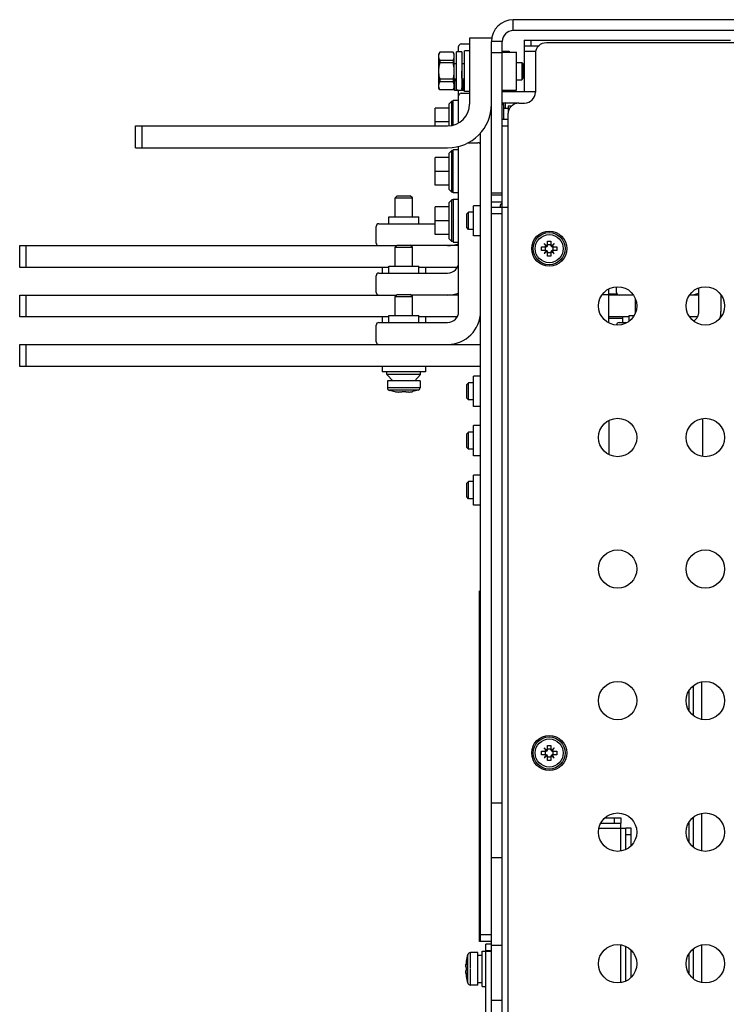
# Model space of a CAD drawing. Units: inches. Extents: x -36.5 to 40.4, y -0.6 to 75.
# Drawn here: x -7.4 to 0.7, y 63.7 to 75 of the extents above; entities that cross this region are included whole.
import ezdxf

# ---------------------------------------------------------------- set-up
doc = ezdxf.new("R2010")
doc.units = ezdxf.units.IN
doc.header["$LTSCALE"] = 1.21
doc.header["$MEASUREMENT"] = 0
doc.layers.get('0').update_dxf_attribs({"linetype": 'CONTINUOUS'})

msp = doc.modelspace()

# ---------------------------------------------------------------- linework, layer by layer
at = {"color": 7, "linetype": 'Continuous'}
for p, q in [((-1.745, 74.834), (-1.745, 74.957)), ((8.197, 74.957), (-1.745, 74.957)), ((8.197, 74.834), (-1.745, 74.834)), ((-2.338, 74.681), (-2.243, 74.681)), ((-2.243, 74.746), (-2.243, 73.996)), ((-1.993, 74.746), (-2.243, 74.746)), ((-1.993, 53.884), (-1.993, 74.709)), ((-1.87, 74.709), (-1.993, 74.709)), ((-1.87, 54.068), (-1.87, 74.709)), ((-1.619, 74.724), (-1.619, 74.138)), ((-1.619, 74.724), (0.734, 74.724)), ((-1.619, 74.66), (-1.451, 74.66)), ((-1.544, 74.724), (-1.544, 74.66)), ((8.133, 74.694), (-1.367, 74.694)), ((-2.582, 74.587), (-2.593, 74.568)), ((-2.593, 74.175), (-2.593, 74.568)), ((-2.582, 74.586), (-2.582, 74.587)), ((-2.43, 74.587), (-2.582, 74.587)), ((-2.43, 74.586), (-2.582, 74.586)), ((-2.43, 74.586), (-2.43, 74.587)), ((-2.419, 74.568), (-2.43, 74.587)), ((-2.419, 74.175), (-2.419, 74.568)), ((-2.394, 74.167), (-2.394, 74.591)), ((-2.333, 74.591), (-2.394, 74.591)), ((-2.368, 74.591), (-2.368, 74.651)), ((-2.333, 74.591), (-2.333, 74.18)), ((-2.301, 74.139), (-2.301, 74.603)), ((-2.243, 74.603), (-2.301, 74.603)), ((-1.993, 74.582), (-1.87, 74.582)), ((-1.87, 74.599), (-1.791, 74.599)), ((-1.87, 74.589), (-1.709, 74.589)), ((-1.791, 74.599), (-1.791, 74.589)), ((-1.709, 74.154), (-1.709, 74.589)), ((-1.488, 74.596), (-1.619, 74.596)), ((-1.492, 74.569), (-1.492, 74.131)), ((-2.582, 74.494), (-2.582, 74.464)), ((-2.43, 74.494), (-2.582, 74.494)), ((-2.43, 74.464), (-2.582, 74.464)), ((-2.43, 74.494), (-2.43, 74.464)), ((-2.419, 74.459), (-2.394, 74.459)), ((-2.333, 74.459), (-2.301, 74.459)), ((-1.709, 74.47), (-1.648, 74.47)), ((-1.648, 74.47), (-1.648, 74.273)), ((-1.648, 74.47), (-1.632, 74.454)), ((-1.632, 74.454), (-1.632, 74.289)), ((-2.582, 74.279), (-2.582, 74.249)), ((-2.43, 74.279), (-2.582, 74.279)), ((-2.43, 74.249), (-2.582, 74.249)), ((-2.43, 74.279), (-2.43, 74.249)), ((-2.419, 74.284), (-2.394, 74.284)), ((-2.414, 74.262), (-2.414, 74.151)), ((-2.394, 74.262), (-2.414, 74.262)), ((-2.328, 74.284), (-2.301, 74.284)), ((-2.326, 74.276), (-2.326, 74.158)), ((-2.314, 74.262), (-2.314, 74.151)), ((-1.709, 74.273), (-1.648, 74.273)), ((-1.648, 74.273), (-1.632, 74.289)), ((-2.582, 74.156), (-2.593, 74.175)), ((-2.582, 74.156), (-2.582, 74.157)), ((-2.43, 74.157), (-2.582, 74.157)), ((-2.43, 74.156), (-2.582, 74.156)), ((-2.419, 74.175), (-2.43, 74.156)), ((-2.43, 74.156), (-2.43, 74.157)), ((-2.314, 74.151), (-2.414, 74.151)), ((-2.368, 73.781), (-2.368, 74.151)), ((-2.338, 74.118), (-2.243, 74.118)), ((-2.243, 74.139), (-2.301, 74.139)), ((-1.87, 74.154), (-1.709, 74.154)), ((-1.87, 74.138), (-1.492, 74.138)), ((-2.476, 73.998), (-2.447, 74.028)), ((-2.476, 73.748), (-2.476, 73.998)), ((-2.447, 73.751), (-2.447, 74.028)), ((-2.431, 74.028), (-2.447, 74.028)), ((-2.431, 73.755), (-2.431, 74.037)), ((-2.368, 74.037), (-2.431, 74.037)), ((-1.87, 74.008), (-1.68, 74.008)), ((-1.851, 73.992), (-1.87, 73.992)), ((-1.851, 73.818), (-1.851, 73.992)), ((-1.836, 74.008), (-1.836, 73.945)), ((-1.68, 74.006), (-1.617, 74.006)), ((-2.634, 73.746), (-2.634, 73.949)), ((-2.476, 73.949), (-2.634, 73.949)), ((-1.804, 73.945), (-1.851, 73.945)), ((-1.805, 73.881), (-1.805, 54.069)), ((-1.804, 73.975), (-1.804, 73.89)), ((-1.804, 73.975), (-1.761, 73.975)), ((-2.476, 73.791), (-2.634, 73.791)), ((-1.805, 73.818), (-1.87, 73.818)), ((-6.053, 73.496), (-6.053, 73.746)), ((-6.053, 73.746), (-2.493, 73.746)), ((-5.978, 73.496), (-5.978, 73.746)), ((-2.118, 64.447), (-2.118, 73.667)), ((-1.805, 73.743), (-1.87, 73.743)), ((-2.26, 73.555), (-2.148, 73.555)), ((-6.053, 73.496), (-2.493, 73.496)), ((-2.476, 73.435), (-2.447, 73.465)), ((-2.476, 73.022), (-2.476, 73.435)), ((-2.447, 72.992), (-2.447, 73.465)), ((-2.431, 73.465), (-2.447, 73.465)), ((-2.431, 72.982), (-2.431, 73.474)), ((-2.368, 73.474), (-2.431, 73.474)), ((-2.368, 71.63), (-2.368, 73.514)), ((-2.634, 73.071), (-2.634, 73.386)), ((-2.476, 73.386), (-2.634, 73.386)), ((-2.476, 73.228), (-2.634, 73.228)), ((-2.476, 73.071), (-2.634, 73.071)), ((-2.476, 73.022), (-2.447, 72.992)), ((-2.431, 72.992), (-2.447, 72.992)), ((-2.368, 72.982), (-2.431, 72.982)), ((-1.87, 72.979), (-1.993, 72.979)), ((-3.092, 72.926), (-3.067, 72.951)), ((-3.092, 72.71), (-3.092, 72.926)), ((-3.092, 72.926), (-2.895, 72.926)), ((-3.067, 72.951), (-2.92, 72.951)), ((-2.895, 72.926), (-2.92, 72.951)), ((-2.895, 72.71), (-2.895, 72.926)), ((-2.476, 72.872), (-2.447, 72.902)), ((-2.476, 72.459), (-2.476, 72.872)), ((-2.447, 72.429), (-2.447, 72.902)), ((-2.431, 72.902), (-2.447, 72.902)), ((-2.431, 72.911), (-2.431, 72.419)), ((-2.431, 72.911), (-2.368, 72.911)), ((-1.87, 72.957), (-1.993, 72.957)), ((-1.993, 72.882), (-1.87, 72.882)), ((-1.87, 72.865), (-1.876, 72.865)), ((-2.634, 72.508), (-2.634, 72.823)), ((-2.476, 72.823), (-2.634, 72.823)), ((-2.256, 72.764), (-2.276, 72.744)), ((-2.276, 72.587), (-2.276, 72.744)), ((-2.256, 72.567), (-2.256, 72.764)), ((-2.197, 72.764), (-2.256, 72.764)), ((-2.197, 72.494), (-2.197, 72.837)), ((-2.118, 72.837), (-2.197, 72.837)), ((-1.87, 72.818), (-1.993, 72.818)), ((-1.895, 72.818), (-1.895, 72.823)), ((-1.805, 72.818), (-1.87, 72.818)), ((-3.278, 72.631), (-2.634, 72.631)), ((-3.164, 72.631), (-3.164, 72.71)), ((-3.164, 72.71), (-2.822, 72.71)), ((-2.822, 72.631), (-2.822, 72.71)), ((-2.476, 72.665), (-2.634, 72.665)), ((-1.87, 72.743), (-1.993, 72.743)), ((-3.308, 72.411), (-3.308, 72.601)), ((-2.256, 72.567), (-2.276, 72.587)), ((-2.197, 72.567), (-2.256, 72.567)), ((-2.476, 72.508), (-2.634, 72.508)), ((-2.476, 72.459), (-2.447, 72.429)), ((-2.431, 72.429), (-2.447, 72.429)), ((-2.431, 72.419), (-2.368, 72.419)), ((-2.118, 72.494), (-2.197, 72.494)), ((-1.355, 72.397), (-1.355, 72.433)), ((-1.315, 72.433), (-1.315, 72.397)), ((-7.373, 72.131), (-7.373, 72.381)), ((-7.373, 72.381), (-3.073, 72.381)), ((-7.298, 72.131), (-7.298, 72.381)), ((-3.092, 72.363), (-3.067, 72.388)), ((-3.092, 72.147), (-3.092, 72.363)), ((-3.092, 72.363), (-2.895, 72.363)), ((-3.067, 72.388), (-2.92, 72.388)), ((-2.895, 72.363), (-2.92, 72.388)), ((-2.368, 72.381), (-2.913, 72.381)), ((-2.895, 72.147), (-2.895, 72.363)), ((-1.421, 72.368), (-1.385, 72.368)), ((-1.385, 72.327), (-1.421, 72.327)), ((-1.364, 72.376), (-1.392, 72.405)), ((-1.364, 72.319), (-1.392, 72.29)), ((-1.38, 72.368), (-1.38, 72.327)), ((-1.37, 72.368), (-1.38, 72.368)), ((-1.37, 72.327), (-1.38, 72.327)), ((-1.355, 72.383), (-1.355, 72.392)), ((-1.315, 72.392), (-1.355, 72.392)), ((-1.355, 72.312), (-1.355, 72.302)), ((-1.355, 72.302), (-1.315, 72.302)), ((-1.355, 72.261), (-1.355, 72.298)), ((-1.315, 72.383), (-1.315, 72.392)), ((-1.315, 72.312), (-1.315, 72.302)), ((-1.315, 72.298), (-1.315, 72.261)), ((-1.307, 72.376), (-1.278, 72.405)), ((-1.307, 72.319), (-1.278, 72.29)), ((-1.3, 72.368), (-1.29, 72.368)), ((-1.3, 72.327), (-1.29, 72.327)), ((-1.29, 72.327), (-1.29, 72.368)), ((-1.285, 72.368), (-1.249, 72.368)), ((-1.249, 72.327), (-1.285, 72.327)), ((-3.164, 72.131), (-7.373, 72.131)), ((-3.239, 72.131), (-3.239, 72.068)), ((-3.164, 72.068), (-3.164, 72.147)), ((-3.164, 72.147), (-2.822, 72.147)), ((-2.822, 72.068), (-2.822, 72.147)), ((-2.385, 72.131), (-2.822, 72.131)), ((-2.747, 72.131), (-2.747, 72.068)), ((-3.308, 71.848), (-3.308, 72.038)), ((-3.278, 72.068), (-2.493, 72.068)), ((-0.655, 71.502), (-0.655, 71.886)), ((-0.568, 71.848), (-0.568, 71.911)), ((0.372, 71.63), (0.372, 71.9)), ((-7.373, 71.568), (-7.373, 71.818)), ((-7.373, 71.818), (-3.073, 71.818)), ((-7.298, 71.568), (-7.298, 71.818)), ((-3.092, 71.8), (-3.067, 71.825)), ((-3.092, 71.584), (-3.092, 71.8)), ((-3.092, 71.8), (-2.895, 71.8)), ((-3.067, 71.825), (-2.92, 71.825)), ((-2.895, 71.8), (-2.92, 71.825)), ((-2.368, 71.818), (-2.913, 71.818)), ((-2.895, 71.584), (-2.895, 71.8)), ((-0.732, 71.824), (-0.655, 71.824)), ((-0.655, 71.831), (-0.563, 71.831)), ((-0.376, 71.818), (-0.655, 71.818)), ((-0.352, 71.617), (-0.352, 71.771)), ((0.372, 71.818), (0.265, 71.818)), ((0.622, 71.823), (0.622, 71.63)), ((0.624, 71.818), (0.622, 71.818)), ((-3.164, 71.568), (-7.373, 71.568)), ((-3.239, 71.568), (-3.239, 71.505)), ((-3.164, 71.505), (-3.164, 71.584)), ((-3.164, 71.584), (-2.822, 71.584)), ((-2.822, 71.505), (-2.822, 71.584)), ((-2.385, 71.568), (-2.822, 71.568)), ((-2.747, 71.568), (-2.747, 71.505)), ((-0.424, 71.568), (-0.655, 71.568)), ((-0.655, 71.556), (-0.499, 71.556)), ((-0.499, 71.568), (-0.499, 71.505)), ((-0.424, 71.519), (-0.424, 71.584)), ((-0.424, 71.584), (-0.368, 71.584)), ((0.355, 71.568), (0.266, 71.568)), ((0.623, 71.568), (0.616, 71.568)), ((-3.308, 71.285), (-3.308, 71.475)), ((-3.278, 71.505), (-2.493, 71.505)), ((-0.538, 71.505), (-0.45, 71.505)), ((-7.373, 71.005), (-7.373, 71.255)), ((-7.373, 71.255), (-2.118, 71.255)), ((-7.298, 71.005), (-7.298, 71.255)), ((-2.118, 71.005), (-7.373, 71.005)), ((-3.239, 71.005), (-3.239, 70.942)), ((-2.747, 71.005), (-2.747, 70.942)), ((-2.747, 70.942), (-3.239, 70.942)), ((-3.185, 70.912), (-3.185, 70.942)), ((-3.118, 70.84), (-3.185, 70.912)), ((-2.802, 70.912), (-3.185, 70.912)), ((-3.18, 70.84), (-3.18, 70.762)), ((-2.807, 70.84), (-3.18, 70.84)), ((-2.868, 70.84), (-2.802, 70.912)), ((-2.807, 70.84), (-2.807, 70.762)), ((-2.802, 70.912), (-2.802, 70.942)), ((-2.197, 70.549), (-2.197, 70.892)), ((-2.118, 70.892), (-2.197, 70.892)), ((-2.807, 70.762), (-3.18, 70.762)), ((-3.157, 70.732), (-3.095, 70.717)), ((-2.829, 70.732), (-3.157, 70.732)), ((-2.829, 70.732), (-2.891, 70.717)), ((-2.256, 70.819), (-2.276, 70.799)), ((-2.276, 70.643), (-2.276, 70.799)), ((-2.256, 70.623), (-2.256, 70.819)), ((-2.197, 70.819), (-2.256, 70.819)), ((-3.095, 70.717), (-3.095, 70.717)), ((-3.018, 70.711), (-3.017, 70.717)), ((-2.969, 70.717), (-2.968, 70.711)), ((-2.892, 70.717), (-2.891, 70.717)), ((-2.256, 70.623), (-2.276, 70.643)), ((-2.197, 70.623), (-2.256, 70.623)), ((-2.118, 70.549), (-2.197, 70.549)), ((-0.655, 70.386), (-0.655, 70.002)), ((0.416, 69.98), (0.416, 70.409)), ((-2.197, 69.986), (-2.197, 70.329)), ((-2.118, 70.329), (-2.197, 70.329)), ((-2.256, 70.256), (-2.276, 70.236)), ((-2.276, 70.08), (-2.276, 70.236)), ((-2.256, 70.06), (-2.256, 70.256)), ((-2.197, 70.256), (-2.256, 70.256)), ((-2.256, 70.06), (-2.276, 70.08)), ((-2.197, 70.06), (-2.256, 70.06)), ((-2.118, 69.986), (-2.197, 69.986)), ((-2.197, 69.423), (-2.197, 69.766)), ((-2.118, 69.766), (-2.197, 69.766)), ((-2.256, 69.693), (-2.276, 69.673)), ((-2.256, 69.693), (-2.276, 69.673)), ((-2.276, 69.516), (-2.276, 69.673)), ((-2.256, 69.496), (-2.256, 69.693)), ((-2.197, 69.693), (-2.256, 69.693)), ((-2.197, 69.693), (-2.256, 69.693)), ((-2.256, 69.496), (-2.276, 69.516)), ((-2.197, 69.496), (-2.256, 69.496)), ((-2.118, 69.423), (-2.197, 69.423)), ((-2.128, 64.447), (-2.128, 68.447)), ((0.307, 67.362), (0.307, 67.027)), ((0.402, 67.407), (0.402, 66.982)), ((0.259, 67.306), (0.259, 67.083)), ((-1.355, 66.647), (-1.355, 66.683)), ((-1.315, 66.683), (-1.315, 66.647)), ((-1.421, 66.618), (-1.385, 66.618)), ((-1.385, 66.577), (-1.421, 66.577)), ((-1.364, 66.626), (-1.392, 66.655)), ((-1.38, 66.618), (-1.38, 66.577)), ((-1.37, 66.618), (-1.38, 66.618)), ((-1.37, 66.577), (-1.38, 66.577)), ((-1.355, 66.633), (-1.355, 66.642)), ((-1.315, 66.642), (-1.355, 66.642)), ((-1.315, 66.633), (-1.315, 66.642)), ((-1.307, 66.626), (-1.278, 66.655)), ((-1.3, 66.618), (-1.29, 66.618)), ((-1.3, 66.577), (-1.29, 66.577)), ((-1.29, 66.577), (-1.29, 66.618)), ((-1.285, 66.618), (-1.249, 66.618)), ((-1.249, 66.577), (-1.285, 66.577)), ((-1.364, 66.569), (-1.392, 66.54)), ((-1.355, 66.562), (-1.355, 66.552)), ((-1.355, 66.552), (-1.315, 66.552)), ((-1.355, 66.511), (-1.355, 66.548)), ((-1.315, 66.562), (-1.315, 66.552)), ((-1.315, 66.548), (-1.315, 66.511)), ((-1.307, 66.569), (-1.278, 66.54)), ((-1.993, 66.027), (-1.87, 66.027)), ((0.402, 65.907), (0.402, 65.482)), ((-0.745, 65.798), (-0.518, 65.798)), ((-0.698, 65.858), (-0.518, 65.858)), ((-0.593, 65.858), (-0.593, 65.798)), ((-0.518, 65.858), (-0.518, 65.798)), ((-0.518, 65.481), (-0.518, 65.798)), ((0.259, 65.806), (0.259, 65.583)), ((0.307, 65.862), (0.307, 65.527)), ((-0.767, 65.74), (-0.46, 65.74)), ((-0.46, 65.5), (-0.46, 65.74)), ((-0.4, 65.74), (-0.46, 65.74)), ((-0.4, 65.543), (-0.4, 65.74)), ((-0.4, 65.665), (-0.46, 65.665)), ((-1.87, 65.402), (-1.993, 65.402)), ((-1.993, 64.447), (-2.128, 64.447)), ((-1.993, 64.522), (-2.118, 64.522)), ((-2.101, 63.934), (-2.101, 64.338)), ((-2.101, 64.338), (-2.1, 64.338)), ((-2.101, 64.334), (-2.1, 64.334)), ((-2.1, 63.934), (-2.1, 64.338)), ((-2.1, 64.338), (-2.057, 64.338)), ((-2.057, 53.902), (-2.057, 64.418)), ((-2.057, 64.343), (-1.994, 64.343)), ((-2.056, 53.885), (-2.056, 64.418)), ((-1.993, 64.418), (-2.056, 64.418)), ((-1.993, 64.343), (-2.056, 64.343)), ((-2.056, 64.339), (-1.993, 64.339)), ((-1.87, 64.402), (-1.993, 64.402)), ((-0.518, 63.981), (-0.518, 64.408)), ((-0.46, 64), (-0.46, 64.389)), ((-0.4, 64.043), (-0.4, 64.345)), ((0.307, 64.362), (0.307, 64.027)), ((0.402, 64.407), (0.402, 63.982)), ((-2.281, 64.224), (-2.28, 64.224)), ((-2.281, 64.221), (-2.28, 64.22)), ((-2.264, 64.294), (-2.264, 64.298)), ((-2.264, 63.974), (-2.264, 64.294)), ((-2.263, 64.294), (-2.263, 64.298)), ((-2.232, 64.138), (-2.232, 64.321)), ((-2.147, 64.321), (-2.232, 64.321)), ((-2.147, 63.951), (-2.147, 64.321)), ((0.259, 64.306), (0.259, 64.083)), ((-2.285, 64.155), (-2.28, 64.155)), ((-2.284, 64.117), (-2.285, 64.117)), ((-2.28, 64.114), (-2.285, 64.114)), ((-2.28, 64.118), (-2.284, 64.118)), ((-2.233, 63.951), (-2.233, 64.134)), ((-2.232, 63.951), (-2.232, 64.134)), ((-2.148, 63.951), (-2.148, 64.134)), ((-2.28, 64.048), (-2.281, 64.048)), ((-2.147, 63.951), (-2.233, 63.951)), ((-2.147, 63.981), (-2.101, 63.981)), ((-2.101, 63.934), (-2.057, 63.934)), ((-1.993, 63.777), (-1.87, 63.777))]:
    msp.add_line(p, q, dxfattribs=at)
for centre, radius in [((-1.335, 72.347), 0.2), ((-1.335, 72.347), 0.183), ((-1.335, 72.347), 0.16), ((-0.555, 71.694), 0.219), ((0.445, 71.694), 0.219), ((-0.555, 70.194), 0.219), ((0.445, 70.194), 0.219), ((-0.555, 68.694), 0.219), ((0.445, 68.694), 0.219), ((-0.555, 67.194), 0.219), ((0.445, 67.194), 0.219), ((-1.335, 66.597), 0.2), ((-1.335, 66.597), 0.183), ((-1.335, 66.597), 0.16), ((-0.555, 65.694), 0.219), ((0.445, 65.694), 0.219), ((-0.555, 64.194), 0.219), ((0.445, 64.194), 0.219)]:
    msp.add_circle(centre, radius, dxfattribs=at)
for centre, radius, start, end in [((-1.745, 74.709), 0.248, 90, 180), ((-1.745, 74.709), 0.125, 90, 180), ((-2.338, 74.651), 0.03, 90, 180), ((-1.367, 74.569), 0.125, 90, 180), ((-2.338, 74.088), 0.03, 90, 180), ((-1.617, 74.131), 0.125, 270, 0), ((-2.493, 73.996), 0.5, 270, 0), ((-2.493, 73.996), 0.25, 270, 0), ((-1.836, 73.949), 0.0591, 90.0001, 125.3984), ((-1.68, 73.881), 0.125, 90, 180), ((-2.148, 73.525), 0.03, 0, 90), ((-1.836, 72.823), 0.0591, 125.3984, 180), ((-3.278, 72.601), 0.03, 90, 180), ((-3.278, 72.411), 0.03, 180, 270), ((-2.493, 72.756), 0.375, 270, 289.4884), ((-1.37, 72.383), 0.015, 270, 0), ((-1.37, 72.312), 0.015, 0, 90), ((-1.3, 72.383), 0.015, 180, 270), ((-1.3, 72.312), 0.015, 90, 180), ((-2.493, 72.193), 0.125, 270, 0), ((-3.278, 72.038), 0.03, 90, 180), ((-3.278, 71.848), 0.03, 180, 270), ((-0.538, 71.848), 0.03, 180, 270), ((-2.493, 72.193), 0.375, 270, 289.4884), ((0.247, 72.193), 0.375, 272.9684, 289.4884), ((-2.493, 71.63), 0.375, 270, 0), ((-2.493, 71.63), 0.125, 270, 0), ((0.247, 71.63), 0.125, 300.5499, 0), ((0.247, 71.63), 0.375, 348.8173, 0), ((-3.278, 71.475), 0.03, 90, 180), ((-0.538, 71.475), 0.03, 90, 176.0318), ((-3.278, 71.285), 0.03, 180, 270), ((-3.148, 70.762), 0.032, 180, 253.0681), ((-2.839, 70.762), 0.032, 286.9319, 0), ((-1.37, 66.633), 0.015, 270, 0), ((-1.37, 66.562), 0.015, 0, 90), ((-1.3, 66.633), 0.015, 180, 270), ((-1.3, 66.562), 0.015, 90, 180), ((-1.725, 64.138), 0.562, 171.1931, 174.9157), ((-1.725, 64.134), 0.562, 171.1931, 174.9157), ((-1.725, 64.138), 0.562, 163.4628, 171.1541), ((-1.725, 64.134), 0.562, 163.4628, 171.1541), ((-2.233, 64.289), 0.032, 125.3192, 163.4628), ((-1.724, 64.138), 0.562, 163.4628, 163.883), ((-2.232, 64.289), 0.032, 90, 163.4628), ((-1.725, 64.134), 0.562, 185.0843, 188.8069), ((-1.725, 64.134), 0.562, 188.8459, 196.5372), ((-2.233, 63.983), 0.032, 196.5372, 270)]:
    msp.add_arc(centre, radius, start, end, dxfattribs=at)
for points, knots in [([(-2.593, 74.555), (-2.592, 74.558), (-2.59, 74.565), (-2.587, 74.576), (-2.583, 74.583), (-2.582, 74.586)], [0, 0, 0, 0, 0.01077462, 0.02190602, 0.03359567, 0.03359567, 0.03359567, 0.03359567]), ([(-2.419, 74.555), (-2.42, 74.558), (-2.422, 74.565), (-2.425, 74.576), (-2.428, 74.583), (-2.43, 74.586)], [0, 0, 0, 0, 0.01077462, 0.02190602, 0.03359567, 0.03359567, 0.03359567, 0.03359567]), ([(-2.582, 74.494), (-2.583, 74.497), (-2.587, 74.504), (-2.59, 74.515), (-2.592, 74.522), (-2.593, 74.525)], [0, 0, 0, 0, 0.01172407, 0.02285108, 0.03359568, 0.03359568, 0.03359568, 0.03359568]), ([(-2.593, 74.4), (-2.592, 74.408), (-2.59, 74.422), (-2.587, 74.443), (-2.583, 74.457), (-2.582, 74.464)], [0, 0, 0, 0, 0.0211395, 0.04250538, 0.06437577, 0.06437577, 0.06437577, 0.06437577]), ([(-2.43, 74.494), (-2.428, 74.497), (-2.425, 74.504), (-2.422, 74.515), (-2.42, 74.522), (-2.419, 74.525)], [0, 0, 0, 0, 0.01172407, 0.02285108, 0.03359568, 0.03359568, 0.03359568, 0.03359568]), ([(-2.419, 74.4), (-2.42, 74.408), (-2.422, 74.422), (-2.425, 74.443), (-2.428, 74.457), (-2.43, 74.464)], [0, 0, 0, 0, 0.0211395, 0.04250538, 0.06437577, 0.06437577, 0.06437577, 0.06437577]), ([(-2.582, 74.279), (-2.583, 74.286), (-2.587, 74.3), (-2.59, 74.321), (-2.592, 74.335), (-2.593, 74.342)], [0, 0, 0, 0, 0.0219357, 0.04329464, 0.06437578, 0.06437578, 0.06437578, 0.06437578]), ([(-2.43, 74.279), (-2.428, 74.286), (-2.425, 74.3), (-2.422, 74.321), (-2.42, 74.335), (-2.419, 74.342)], [0, 0, 0, 0, 0.0219357, 0.04329464, 0.06437578, 0.06437578, 0.06437578, 0.06437578]), ([(-2.326, 74.276), (-2.327, 74.278), (-2.328, 74.283), (-2.33, 74.29), (-2.331, 74.299), (-2.332, 74.308), (-2.332, 74.319), (-2.333, 74.33), (-2.333, 74.342), (-2.333, 74.356), (-2.333, 74.366), (-2.333, 74.371)], [0, 0, 0, 0, 0.00673679, 0.01442191, 0.02304135, 0.03252697, 0.04281734, 0.05409064, 0.06651931, 0.08043096, 0.09598293, 0.09598293, 0.09598293, 0.09598293]), ([(-2.593, 74.217), (-2.592, 74.221), (-2.59, 74.228), (-2.587, 74.239), (-2.583, 74.246), (-2.582, 74.249)], [0, 0, 0, 0, 0.01077462, 0.02190602, 0.03359567, 0.03359567, 0.03359567, 0.03359567]), ([(-2.419, 74.217), (-2.42, 74.221), (-2.422, 74.228), (-2.425, 74.239), (-2.428, 74.246), (-2.43, 74.249)], [0, 0, 0, 0, 0.01077462, 0.02190602, 0.03359567, 0.03359567, 0.03359567, 0.03359567]), ([(-2.414, 74.262), (-2.412, 74.263), (-2.41, 74.263), (-2.407, 74.266), (-2.404, 74.271), (-2.402, 74.274), (-2.401, 74.276)], [0, 0, 0, 0, 0.00339659, 0.00754722, 0.01275802, 0.01911819, 0.01911819, 0.01911819, 0.01911819]), ([(-2.401, 74.276), (-2.4, 74.278), (-2.399, 74.281), (-2.399, 74.283), (-2.399, 74.284)], [0, 0, 0, 0, 0.006711181, 0.008103055, 0.008103055, 0.008103055, 0.008103055]), ([(-2.326, 74.276), (-2.325, 74.274), (-2.323, 74.271), (-2.32, 74.266), (-2.317, 74.263), (-2.315, 74.263), (-2.314, 74.262)], [0, 0, 0, 0, 0.00636018, 0.01157098, 0.01572161, 0.01911819, 0.01911819, 0.01911819, 0.01911819]), ([(-2.582, 74.157), (-2.583, 74.16), (-2.587, 74.167), (-2.59, 74.178), (-2.592, 74.185), (-2.593, 74.188)], [0, 0, 0, 0, 0.01172408, 0.02285108, 0.03359568, 0.03359568, 0.03359568, 0.03359568]), ([(-2.43, 74.157), (-2.428, 74.16), (-2.425, 74.167), (-2.422, 74.178), (-2.42, 74.185), (-2.419, 74.188)], [0, 0, 0, 0, 0.01172408, 0.02285108, 0.03359568, 0.03359568, 0.03359568, 0.03359568]), ([(-2.394, 74.167), (-2.394, 74.165), (-2.392, 74.16), (-2.389, 74.156), (-2.387, 74.155)], [0, 0, 0, 0, 0.00812163, 0.0149765, 0.0149765, 0.0149765, 0.0149765]), ([(-2.378, 74.151), (-2.379, 74.151), (-2.381, 74.152), (-2.384, 74.153), (-2.386, 74.154), (-2.387, 74.155)], [0, 0, 0, 0, 0.002942532, 0.006041721, 0.009398901, 0.009398901, 0.009398901, 0.009398901]), ([(-2.326, 74.158), (-2.327, 74.159), (-2.33, 74.164), (-2.332, 74.171), (-2.333, 74.177), (-2.333, 74.18)], [0, 0, 0, 0, 0.00673122, 0.014487, 0.02396914, 0.02396914, 0.02396914, 0.02396914]), ([(-2.314, 74.151), (-2.315, 74.151), (-2.318, 74.152), (-2.322, 74.154), (-2.325, 74.157), (-2.326, 74.158)], [0, 0, 0, 0, 0.00423687, 0.00888692, 0.01421451, 0.01421451, 0.01421451, 0.01421451]), ([(-1.355, 72.433), (-1.351, 72.434), (-1.342, 72.434), (-1.328, 72.434), (-1.319, 72.434), (-1.315, 72.433)], [0, 0, 0, 0, 0.01357769, 0.02702446, 0.04060215, 0.04060215, 0.04060215, 0.04060215]), ([(-1.421, 72.347), (-1.421, 72.351), (-1.421, 72.358), (-1.421, 72.364), (-1.421, 72.368)], [0, 0, 0, 0, 0.01025213, 0.02030113, 0.02030113, 0.02030113, 0.02030113]), ([(-1.421, 72.327), (-1.421, 72.33), (-1.421, 72.337), (-1.421, 72.344), (-1.421, 72.347)], [0, 0, 0, 0, 0.0100813, 0.02030113, 0.02030113, 0.02030113, 0.02030113]), ([(-1.392, 72.405), (-1.389, 72.402), (-1.382, 72.396), (-1.371, 72.387), (-1.365, 72.382), (-1.362, 72.379)], [0, 0, 0, 0, 0.01425919, 0.02753818, 0.03994154, 0.03994154, 0.03994154, 0.03994154]), ([(-1.367, 72.374), (-1.369, 72.376), (-1.373, 72.381), (-1.379, 72.388), (-1.386, 72.396), (-1.39, 72.402), (-1.392, 72.405)], [0, 0, 0, 0, 0.00903835, 0.01867043, 0.02895175, 0.03994159, 0.03994159, 0.03994159, 0.03994159]), ([(-1.392, 72.29), (-1.389, 72.294), (-1.384, 72.301), (-1.375, 72.311), (-1.369, 72.318), (-1.367, 72.321)], [0, 0, 0, 0, 0.01425919, 0.02753818, 0.03994154, 0.03994154, 0.03994154, 0.03994154]), ([(-1.362, 72.316), (-1.364, 72.314), (-1.369, 72.31), (-1.376, 72.303), (-1.384, 72.297), (-1.39, 72.292), (-1.392, 72.29)], [0, 0, 0, 0, 0.00903834, 0.01867042, 0.02895174, 0.03994159, 0.03994159, 0.03994159, 0.03994159]), ([(-1.367, 72.374), (-1.368, 72.373), (-1.37, 72.372), (-1.373, 72.37), (-1.377, 72.369), (-1.381, 72.368), (-1.383, 72.368), (-1.385, 72.368)], [0, 0, 0, 0, 0.00348262, 0.00710763, 0.0109654, 0.01510702, 0.01954514, 0.01954514, 0.01954514, 0.01954514]), ([(-1.385, 72.327), (-1.383, 72.327), (-1.381, 72.327), (-1.377, 72.326), (-1.373, 72.325), (-1.37, 72.323), (-1.368, 72.321), (-1.367, 72.321)], [0, 0, 0, 0, 0.00445132, 0.00859966, 0.01245824, 0.01607658, 0.01954512, 0.01954512, 0.01954512, 0.01954512]), ([(-1.364, 72.376), (-1.364, 72.376), (-1.365, 72.375), (-1.366, 72.375), (-1.366, 72.374), (-1.367, 72.374)], [0, 0, 0, 0, 0.001213853, 0.002452702, 0.003717528, 0.003717528, 0.003717528, 0.003717528]), ([(-1.367, 72.321), (-1.366, 72.321), (-1.366, 72.32), (-1.365, 72.32), (-1.364, 72.319), (-1.364, 72.319)], [0, 0, 0, 0, 0.001265104, 0.002503951, 0.003717528, 0.003717528, 0.003717528, 0.003717528]), ([(-1.362, 72.379), (-1.362, 72.379), (-1.362, 72.378), (-1.363, 72.377), (-1.363, 72.376), (-1.364, 72.376)], [0, 0, 0, 0, 0.001265103, 0.002503951, 0.003717528, 0.003717528, 0.003717528, 0.003717528]), ([(-1.364, 72.319), (-1.363, 72.319), (-1.363, 72.318), (-1.362, 72.317), (-1.362, 72.316), (-1.362, 72.316)], [0, 0, 0, 0, 0.001213852, 0.002452701, 0.003717528, 0.003717528, 0.003717528, 0.003717528]), ([(-1.355, 72.397), (-1.355, 72.396), (-1.356, 72.393), (-1.357, 72.389), (-1.358, 72.385), (-1.36, 72.382), (-1.361, 72.38), (-1.362, 72.379)], [0, 0, 0, 0, 0.00428756, 0.00834364, 0.01219755, 0.01591458, 0.01954534, 0.01954534, 0.01954534, 0.01954534]), ([(-1.362, 72.316), (-1.361, 72.315), (-1.36, 72.313), (-1.358, 72.309), (-1.357, 72.306), (-1.356, 72.302), (-1.355, 72.299), (-1.355, 72.298)], [0, 0, 0, 0, 0.0036309, 0.00734684, 0.01119938, 0.01525629, 0.01954534, 0.01954534, 0.01954534, 0.01954534]), ([(-1.308, 72.379), (-1.309, 72.38), (-1.311, 72.382), (-1.312, 72.385), (-1.314, 72.389), (-1.315, 72.393), (-1.315, 72.396), (-1.315, 72.397)], [0, 0, 0, 0, 0.0036309, 0.00734684, 0.01119938, 0.01525629, 0.01954534, 0.01954534, 0.01954534, 0.01954534]), ([(-1.315, 72.298), (-1.315, 72.299), (-1.315, 72.302), (-1.314, 72.306), (-1.312, 72.309), (-1.311, 72.313), (-1.309, 72.315), (-1.308, 72.316)], [0, 0, 0, 0, 0.00428756, 0.00834363, 0.01219755, 0.01591458, 0.01954534, 0.01954534, 0.01954534, 0.01954534]), ([(-1.308, 72.379), (-1.306, 72.381), (-1.301, 72.385), (-1.294, 72.391), (-1.286, 72.398), (-1.281, 72.402), (-1.278, 72.405)], [0, 0, 0, 0, 0.00903834, 0.01867042, 0.02895174, 0.03994159, 0.03994159, 0.03994159, 0.03994159]), ([(-1.307, 72.376), (-1.307, 72.376), (-1.307, 72.377), (-1.308, 72.378), (-1.308, 72.379), (-1.308, 72.379)], [0, 0, 0, 0, 0.001213853, 0.002452701, 0.003717528, 0.003717528, 0.003717528, 0.003717528]), ([(-1.308, 72.316), (-1.308, 72.316), (-1.308, 72.317), (-1.307, 72.318), (-1.307, 72.319), (-1.307, 72.319)], [0, 0, 0, 0, 0.001265113, 0.00250396, 0.003717528, 0.003717528, 0.003717528, 0.003717528]), ([(-1.278, 72.29), (-1.282, 72.293), (-1.289, 72.299), (-1.299, 72.307), (-1.305, 72.313), (-1.308, 72.316)], [0, 0, 0, 0, 0.01425985, 0.02753877, 0.03994154, 0.03994154, 0.03994154, 0.03994154]), ([(-1.303, 72.374), (-1.304, 72.374), (-1.305, 72.375), (-1.306, 72.375), (-1.306, 72.376), (-1.307, 72.376)], [0, 0, 0, 0, 0.001265105, 0.002503951, 0.003717528, 0.003717528, 0.003717528, 0.003717528]), ([(-1.307, 72.319), (-1.306, 72.319), (-1.306, 72.32), (-1.305, 72.32), (-1.304, 72.321), (-1.303, 72.321)], [0, 0, 0, 0, 0.001213843, 0.002452691, 0.003717528, 0.003717528, 0.003717528, 0.003717528]), ([(-1.278, 72.405), (-1.281, 72.401), (-1.287, 72.394), (-1.295, 72.384), (-1.301, 72.377), (-1.303, 72.374)], [0, 0, 0, 0, 0.01425919, 0.02753818, 0.03994154, 0.03994154, 0.03994154, 0.03994154]), ([(-1.285, 72.368), (-1.287, 72.368), (-1.29, 72.368), (-1.294, 72.369), (-1.297, 72.37), (-1.301, 72.372), (-1.303, 72.373), (-1.303, 72.374)], [0, 0, 0, 0, 0.00445132, 0.00859967, 0.01245825, 0.01607658, 0.01954512, 0.01954512, 0.01954512, 0.01954512]), ([(-1.303, 72.321), (-1.303, 72.321), (-1.301, 72.323), (-1.297, 72.325), (-1.294, 72.326), (-1.29, 72.327), (-1.287, 72.327), (-1.285, 72.327)], [0, 0, 0, 0, 0.00348262, 0.00710763, 0.0109654, 0.01510702, 0.01954514, 0.01954514, 0.01954514, 0.01954514]), ([(-1.303, 72.321), (-1.301, 72.318), (-1.297, 72.314), (-1.291, 72.306), (-1.285, 72.298), (-1.28, 72.293), (-1.278, 72.29)], [0, 0, 0, 0, 0.00903789, 0.01866973, 0.02895116, 0.03994159, 0.03994159, 0.03994159, 0.03994159]), ([(-1.249, 72.368), (-1.249, 72.364), (-1.249, 72.358), (-1.249, 72.351), (-1.249, 72.347)], [0, 0, 0, 0, 0.0100813, 0.02030113, 0.02030113, 0.02030113, 0.02030113]), ([(-1.249, 72.347), (-1.249, 72.344), (-1.249, 72.337), (-1.249, 72.33), (-1.249, 72.327)], [0, 0, 0, 0, 0.01025213, 0.02030113, 0.02030113, 0.02030113, 0.02030113]), ([(-1.315, 72.261), (-1.319, 72.261), (-1.328, 72.261), (-1.342, 72.261), (-1.351, 72.261), (-1.355, 72.261)], [0, 0, 0, 0, 0.01357769, 0.02702446, 0.04060215, 0.04060215, 0.04060215, 0.04060215]), ([(-3.095, 70.717), (-3.09, 70.716), (-3.08, 70.715), (-3.066, 70.713), (-3.057, 70.712), (-3.052, 70.711)], [0, 0, 0, 0, 0.01544058, 0.02962946, 0.04262138, 0.04262138, 0.04262138, 0.04262138]), ([(-3.018, 70.711), (-3.018, 70.711), (-3.019, 70.71), (-3.021, 70.71), (-3.024, 70.71), (-3.027, 70.71), (-3.031, 70.71), (-3.035, 70.71), (-3.04, 70.71), (-3.046, 70.71), (-3.05, 70.711), (-3.052, 70.711)], [0, 0, 0, 0, 0.00108235, 0.00322184, 0.00609788, 0.00945604, 0.01327797, 0.01761811, 0.02258325, 0.02835295, 0.03491203, 0.03491203, 0.03491203, 0.03491203]), ([(-3.017, 70.717), (-3.012, 70.717), (-3.001, 70.717), (-2.985, 70.717), (-2.974, 70.717), (-2.969, 70.717)], [0, 0, 0, 0, 0.01621441, 0.03231945, 0.04853387, 0.04853387, 0.04853387, 0.04853387]), ([(-2.934, 70.711), (-2.936, 70.711), (-2.94, 70.71), (-2.946, 70.71), (-2.951, 70.71), (-2.955, 70.71), (-2.959, 70.71), (-2.962, 70.71), (-2.965, 70.71), (-2.967, 70.71), (-2.968, 70.711), (-2.968, 70.711)], [0, 0, 0, 0, 0.00661742, 0.01239621, 0.01733634, 0.02163122, 0.02541828, 0.02876195, 0.03164699, 0.03381161, 0.03491111, 0.03491111, 0.03491111, 0.03491111]), ([(-2.934, 70.711), (-2.93, 70.712), (-2.921, 70.713), (-2.906, 70.715), (-2.897, 70.716), (-2.892, 70.717)], [0, 0, 0, 0, 0.01299193, 0.02718081, 0.04262138, 0.04262138, 0.04262138, 0.04262138]), ([(-1.355, 66.683), (-1.351, 66.684), (-1.342, 66.684), (-1.328, 66.684), (-1.319, 66.684), (-1.315, 66.683)], [0, 0, 0, 0, 0.01357769, 0.02702446, 0.04060215, 0.04060215, 0.04060215, 0.04060215]), ([(-1.421, 66.597), (-1.421, 66.601), (-1.421, 66.608), (-1.421, 66.614), (-1.421, 66.618)], [0, 0, 0, 0, 0.01025213, 0.02030113, 0.02030113, 0.02030113, 0.02030113]), ([(-1.421, 66.577), (-1.421, 66.58), (-1.421, 66.587), (-1.421, 66.594), (-1.421, 66.597)], [0, 0, 0, 0, 0.0100813, 0.02030113, 0.02030113, 0.02030113, 0.02030113]), ([(-1.392, 66.655), (-1.389, 66.652), (-1.382, 66.646), (-1.371, 66.637), (-1.365, 66.632), (-1.362, 66.629)], [0, 0, 0, 0, 0.01425919, 0.02753818, 0.03994154, 0.03994154, 0.03994154, 0.03994154]), ([(-1.367, 66.624), (-1.369, 66.626), (-1.373, 66.631), (-1.379, 66.638), (-1.386, 66.646), (-1.39, 66.652), (-1.392, 66.655)], [0, 0, 0, 0, 0.00903835, 0.01867043, 0.02895175, 0.03994159, 0.03994159, 0.03994159, 0.03994159]), ([(-1.392, 66.54), (-1.389, 66.544), (-1.384, 66.551), (-1.375, 66.561), (-1.369, 66.568), (-1.367, 66.571)], [0, 0, 0, 0, 0.01425919, 0.02753818, 0.03994154, 0.03994154, 0.03994154, 0.03994154]), ([(-1.367, 66.624), (-1.368, 66.623), (-1.37, 66.622), (-1.373, 66.62), (-1.377, 66.619), (-1.381, 66.618), (-1.383, 66.618), (-1.385, 66.618)], [0, 0, 0, 0, 0.00348262, 0.00710763, 0.0109654, 0.01510702, 0.01954514, 0.01954514, 0.01954514, 0.01954514]), ([(-1.385, 66.577), (-1.383, 66.577), (-1.381, 66.577), (-1.377, 66.576), (-1.373, 66.575), (-1.37, 66.573), (-1.368, 66.571), (-1.367, 66.571)], [0, 0, 0, 0, 0.00445132, 0.00859966, 0.01245824, 0.01607658, 0.01954512, 0.01954512, 0.01954512, 0.01954512]), ([(-1.364, 66.626), (-1.364, 66.626), (-1.365, 66.625), (-1.366, 66.625), (-1.366, 66.624), (-1.367, 66.624)], [0, 0, 0, 0, 0.001213853, 0.002452702, 0.003717528, 0.003717528, 0.003717528, 0.003717528]), ([(-1.367, 66.571), (-1.366, 66.571), (-1.366, 66.57), (-1.365, 66.57), (-1.364, 66.569), (-1.364, 66.569)], [0, 0, 0, 0, 0.001265104, 0.002503951, 0.003717528, 0.003717528, 0.003717528, 0.003717528]), ([(-1.362, 66.629), (-1.362, 66.629), (-1.362, 66.628), (-1.363, 66.627), (-1.363, 66.626), (-1.364, 66.626)], [0, 0, 0, 0, 0.001265103, 0.002503951, 0.003717528, 0.003717528, 0.003717528, 0.003717528]), ([(-1.355, 66.647), (-1.355, 66.646), (-1.356, 66.643), (-1.357, 66.639), (-1.358, 66.635), (-1.36, 66.632), (-1.361, 66.63), (-1.362, 66.629)], [0, 0, 0, 0, 0.00428756, 0.00834364, 0.01219755, 0.01591458, 0.01954534, 0.01954534, 0.01954534, 0.01954534]), ([(-1.308, 66.629), (-1.309, 66.63), (-1.311, 66.632), (-1.312, 66.635), (-1.314, 66.639), (-1.315, 66.643), (-1.315, 66.646), (-1.315, 66.647)], [0, 0, 0, 0, 0.0036309, 0.00734684, 0.01119938, 0.01525629, 0.01954534, 0.01954534, 0.01954534, 0.01954534]), ([(-1.308, 66.629), (-1.306, 66.631), (-1.301, 66.635), (-1.294, 66.641), (-1.286, 66.648), (-1.281, 66.652), (-1.278, 66.655)], [0, 0, 0, 0, 0.00903834, 0.01867042, 0.02895174, 0.03994159, 0.03994159, 0.03994159, 0.03994159]), ([(-1.307, 66.626), (-1.307, 66.626), (-1.307, 66.627), (-1.308, 66.628), (-1.308, 66.629), (-1.308, 66.629)], [0, 0, 0, 0, 0.001213853, 0.002452701, 0.003717528, 0.003717528, 0.003717528, 0.003717528]), ([(-1.303, 66.624), (-1.304, 66.624), (-1.305, 66.625), (-1.306, 66.625), (-1.306, 66.626), (-1.307, 66.626)], [0, 0, 0, 0, 0.001265105, 0.002503951, 0.003717528, 0.003717528, 0.003717528, 0.003717528]), ([(-1.307, 66.569), (-1.306, 66.569), (-1.306, 66.57), (-1.305, 66.57), (-1.304, 66.571), (-1.303, 66.571)], [0, 0, 0, 0, 0.001213843, 0.002452691, 0.003717528, 0.003717528, 0.003717528, 0.003717528]), ([(-1.278, 66.655), (-1.281, 66.651), (-1.287, 66.644), (-1.295, 66.634), (-1.301, 66.627), (-1.303, 66.624)], [0, 0, 0, 0, 0.01425919, 0.02753818, 0.03994154, 0.03994154, 0.03994154, 0.03994154]), ([(-1.285, 66.618), (-1.287, 66.618), (-1.29, 66.618), (-1.294, 66.619), (-1.297, 66.62), (-1.301, 66.622), (-1.303, 66.623), (-1.303, 66.624)], [0, 0, 0, 0, 0.00445132, 0.00859967, 0.01245825, 0.01607658, 0.01954512, 0.01954512, 0.01954512, 0.01954512]), ([(-1.303, 66.571), (-1.303, 66.571), (-1.301, 66.573), (-1.297, 66.575), (-1.294, 66.576), (-1.29, 66.577), (-1.287, 66.577), (-1.285, 66.577)], [0, 0, 0, 0, 0.00348262, 0.00710763, 0.0109654, 0.01510702, 0.01954514, 0.01954514, 0.01954514, 0.01954514]), ([(-1.303, 66.571), (-1.301, 66.568), (-1.297, 66.564), (-1.291, 66.556), (-1.285, 66.548), (-1.28, 66.543), (-1.278, 66.54)], [0, 0, 0, 0, 0.00903789, 0.01866973, 0.02895116, 0.03994159, 0.03994159, 0.03994159, 0.03994159]), ([(-1.249, 66.618), (-1.249, 66.614), (-1.249, 66.608), (-1.249, 66.601), (-1.249, 66.597)], [0, 0, 0, 0, 0.0100813, 0.02030113, 0.02030113, 0.02030113, 0.02030113]), ([(-1.249, 66.597), (-1.249, 66.594), (-1.249, 66.587), (-1.249, 66.58), (-1.249, 66.577)], [0, 0, 0, 0, 0.01025213, 0.02030113, 0.02030113, 0.02030113, 0.02030113]), ([(-1.362, 66.566), (-1.364, 66.564), (-1.369, 66.56), (-1.376, 66.553), (-1.384, 66.547), (-1.39, 66.542), (-1.392, 66.54)], [0, 0, 0, 0, 0.00903834, 0.01867042, 0.02895174, 0.03994159, 0.03994159, 0.03994159, 0.03994159]), ([(-1.364, 66.569), (-1.363, 66.569), (-1.363, 66.568), (-1.362, 66.567), (-1.362, 66.566), (-1.362, 66.566)], [0, 0, 0, 0, 0.001213852, 0.002452701, 0.003717528, 0.003717528, 0.003717528, 0.003717528]), ([(-1.362, 66.566), (-1.361, 66.565), (-1.36, 66.563), (-1.358, 66.559), (-1.357, 66.556), (-1.356, 66.552), (-1.355, 66.549), (-1.355, 66.548)], [0, 0, 0, 0, 0.0036309, 0.00734684, 0.01119938, 0.01525629, 0.01954534, 0.01954534, 0.01954534, 0.01954534]), ([(-1.315, 66.511), (-1.319, 66.511), (-1.328, 66.511), (-1.342, 66.511), (-1.351, 66.511), (-1.355, 66.511)], [0, 0, 0, 0, 0.01357769, 0.02702446, 0.04060215, 0.04060215, 0.04060215, 0.04060215]), ([(-1.315, 66.548), (-1.315, 66.549), (-1.315, 66.552), (-1.314, 66.556), (-1.312, 66.559), (-1.311, 66.563), (-1.309, 66.565), (-1.308, 66.566)], [0, 0, 0, 0, 0.00428756, 0.00834363, 0.01219755, 0.01591458, 0.01954534, 0.01954534, 0.01954534, 0.01954534]), ([(-1.308, 66.566), (-1.308, 66.566), (-1.308, 66.567), (-1.307, 66.568), (-1.307, 66.569), (-1.307, 66.569)], [0, 0, 0, 0, 0.001265113, 0.00250396, 0.003717528, 0.003717528, 0.003717528, 0.003717528]), ([(-1.278, 66.54), (-1.282, 66.543), (-1.289, 66.549), (-1.299, 66.557), (-1.305, 66.563), (-1.308, 66.566)], [0, 0, 0, 0, 0.01425985, 0.02753877, 0.03994154, 0.03994154, 0.03994154, 0.03994154]), ([(-2.147, 64.292), (-2.142, 64.292), (-2.131, 64.292), (-2.116, 64.291), (-2.106, 64.29), (-2.101, 64.289)], [0, 0, 0, 0, 0.01579079, 0.0315103, 0.0460975, 0.0460975, 0.0460975, 0.0460975]), ([(-2.131, 64.291), (-2.126, 64.292), (-2.119, 64.292), (-2.112, 64.292), (-2.111, 64.292)], [0, 0, 0, 0, 0.01488323, 0.01996915, 0.01996915, 0.01996915, 0.01996915]), ([(-2.282, 64.192), (-2.282, 64.188), (-2.283, 64.181), (-2.285, 64.171), (-2.286, 64.164), (-2.286, 64.161)], [0, 0, 0, 0, 0.0112083, 0.02149144, 0.03086476, 0.03086476, 0.03086476, 0.03086476]), ([(-2.286, 64.166), (-2.286, 64.167), (-2.286, 64.169), (-2.286, 64.172), (-2.285, 64.176), (-2.285, 64.18), (-2.285, 64.183), (-2.285, 64.184)], [0, 0, 0, 0, 0.00297867, 0.00626728, 0.00988385, 0.01385799, 0.01816354, 0.01816354, 0.01816354, 0.01816354]), ([(-2.286, 64.166), (-2.286, 64.168), (-2.285, 64.172), (-2.284, 64.178), (-2.283, 64.182), (-2.283, 64.184)], [0, 0, 0, 0, 0.0057678, 0.01203288, 0.0180937, 0.0180937, 0.0180937, 0.0180937]), ([(-2.286, 64.169), (-2.286, 64.17), (-2.286, 64.172), (-2.286, 64.176), (-2.285, 64.179), (-2.285, 64.182), (-2.285, 64.183)], [0, 0, 0, 0, 0.00297867, 0.00626728, 0.00988385, 0.01385799, 0.01385799, 0.01385799, 0.01385799]), ([(-2.285, 64.155), (-2.285, 64.155), (-2.285, 64.155), (-2.285, 64.156), (-2.286, 64.157), (-2.286, 64.158), (-2.286, 64.159)], [0, 0, 0, 0, 0.000504349, 0.001478805, 0.002864413, 0.004567595, 0.004567595, 0.004567595, 0.004567595]), ([(-2.286, 64.115), (-2.286, 64.115), (-2.285, 64.116), (-2.285, 64.117), (-2.285, 64.117), (-2.285, 64.117)], [0, 0, 0, 0, 0.001383326, 0.002354777, 0.002857454, 0.002857454, 0.002857454, 0.002857454]), ([(-2.286, 64.111), (-2.286, 64.112), (-2.285, 64.113), (-2.285, 64.113), (-2.285, 64.114)], [0, 0, 0, 0, 0.001383326, 0.002354777, 0.002354777, 0.002354777, 0.002354777]), ([(-2.286, 64.108), (-2.286, 64.105), (-2.285, 64.101), (-2.284, 64.093), (-2.283, 64.085), (-2.282, 64.08), (-2.282, 64.077)], [0, 0, 0, 0, 0.00679404, 0.01421262, 0.02221399, 0.03086902, 0.03086902, 0.03086902, 0.03086902]), ([(-2.285, 64.085), (-2.285, 64.086), (-2.285, 64.089), (-2.285, 64.093), (-2.286, 64.096), (-2.286, 64.1), (-2.286, 64.102), (-2.286, 64.103)], [0, 0, 0, 0, 0.00430308, 0.00827629, 0.01189426, 0.01518429, 0.01816354, 0.01816354, 0.01816354, 0.01816354]), ([(-2.283, 64.086), (-2.284, 64.089), (-2.285, 64.094), (-2.286, 64.1), (-2.286, 64.103)], [0, 0, 0, 0, 0.00863184, 0.01658356, 0.01658356, 0.01658356, 0.01658356]), ([(-2.285, 64.114), (-2.285, 64.115), (-2.285, 64.115), (-2.284, 64.117), (-2.284, 64.118), (-2.284, 64.118), (-2.284, 64.118)], [0, 0, 0, 0, 0.001358765, 0.002742091, 0.003713542, 0.004216219, 0.004216219, 0.004216219, 0.004216219]), ([(-2.28, 64.155), (-2.28, 64.151), (-2.281, 64.145), (-2.281, 64.138), (-2.281, 64.134)], [0, 0, 0, 0, 0.0100753, 0.02030358, 0.02030358, 0.02030358, 0.02030358]), ([(-2.281, 64.134), (-2.281, 64.131), (-2.281, 64.124), (-2.28, 64.117), (-2.28, 64.114)], [0, 0, 0, 0, 0.01025612, 0.02030358, 0.02030358, 0.02030358, 0.02030358])]:
    msp.add_open_spline(points, degree=3, knots=knots, dxfattribs=at)
for points in [[(-2.111, 64.292), (-2.108, 64.292), (-2.104, 64.292), (-2.101, 64.292)], [(-2.286, 64.166), (-2.286, 64.166), (-2.286, 64.165), (-2.286, 64.165)], [(-2.285, 64.166), (-2.285, 64.166), (-2.286, 64.166), (-2.286, 64.166)], [(-2.286, 64.166), (-2.286, 64.166), (-2.286, 64.166), (-2.286, 64.166)], [(-2.286, 64.165), (-2.286, 64.165), (-2.286, 64.165), (-2.286, 64.164)], [(-2.286, 64.162), (-2.286, 64.163), (-2.286, 64.164), (-2.286, 64.164)], [(-2.286, 64.159), (-2.286, 64.16), (-2.286, 64.16), (-2.286, 64.161)], [(-2.286, 64.161), (-2.286, 64.161), (-2.286, 64.161), (-2.286, 64.161)], [(-2.286, 64.113), (-2.286, 64.114), (-2.286, 64.114), (-2.286, 64.115)], [(-2.286, 64.111), (-2.286, 64.112), (-2.286, 64.112), (-2.286, 64.113)], [(-2.286, 64.11), (-2.286, 64.11), (-2.286, 64.111), (-2.286, 64.111)], [(-2.286, 64.108), (-2.286, 64.108), (-2.286, 64.109), (-2.286, 64.11)], [(-2.286, 64.108), (-2.286, 64.108), (-2.286, 64.108), (-2.286, 64.108)], [(-2.286, 64.103), (-2.286, 64.104), (-2.286, 64.105), (-2.286, 64.106)], [(-2.285, 64.103), (-2.286, 64.104), (-2.286, 64.105), (-2.286, 64.106)], [(-2.286, 64.103), (-2.286, 64.103), (-2.286, 64.103), (-2.286, 64.103)], [(-2.286, 64.103), (-2.286, 64.103), (-2.285, 64.103), (-2.285, 64.103)], [(-2.286, 64.103), (-2.286, 64.103), (-2.286, 64.103), (-2.286, 64.103)], [(-2.285, 64.184), (-2.285, 64.185), (-2.285, 64.186), (-2.285, 64.187)], [(-2.285, 64.183), (-2.285, 64.184), (-2.285, 64.184), (-2.285, 64.184)], [(-2.285, 64.114), (-2.285, 64.114), (-2.285, 64.114), (-2.285, 64.114)], [(-2.283, 64.185), (-2.283, 64.187), (-2.282, 64.189), (-2.282, 64.192)], [(-2.283, 64.184), (-2.283, 64.184), (-2.283, 64.184), (-2.283, 64.185)], [(-2.283, 64.085), (-2.283, 64.085), (-2.283, 64.086), (-2.283, 64.086)], [(-2.282, 64.077), (-2.282, 64.08), (-2.283, 64.082), (-2.283, 64.085)]]:
    msp.add_open_spline(points, degree=3, dxfattribs=at)

doc.saveas('drawing.dxf')
